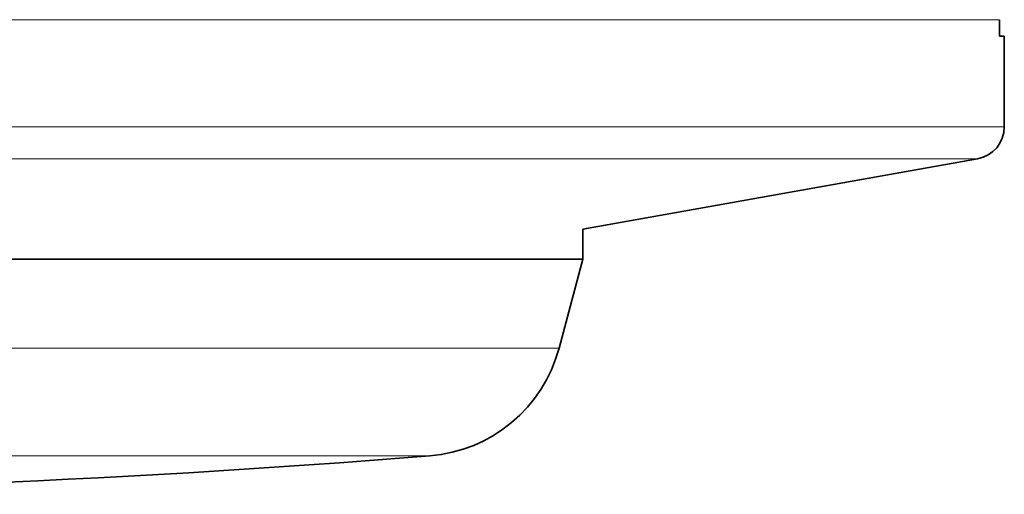
# Model space of a CAD drawing. Units: millimetres. Extents: x 46 to 291, y 31 to 203.
# Drawn here: x 155 to 168, y 31 to 37 of the extents above; entities that cross this region are included whole.
import ezdxf

# ---------------------------------------------------------------- set-up
doc = ezdxf.new("R2010")
doc.units = ezdxf.units.MM
doc.layers.add('1', color=7, linetype='Continuous', true_color=0xffffff)

msp = doc.modelspace()

# ---------------------------------------------------------------- linework, layer by layer
at = {"layer": '1', "color": 8, "linetype": 'Continuous', "lineweight": 18}
for p, q in [((167.44, 36.946), (129.56, 36.946)), ((129.5, 35.624), (167.5, 35.624)), ((148.5, 35.23), (167.17, 35.23)), ((162.006, 32.894), (134.994, 32.894)), ((136.59, 31.565), (160.41, 31.565))]:
    msp.add_line(p, q, dxfattribs=at)
at = {"layer": '1', "color": 18, "linetype": 'Continuous', "lineweight": 35}
for p, q in [((167.44, 36.742), (167.44, 36.946)), ((167.44, 36.742), (167.5, 36.742)), ((167.5, 35.624), (167.5, 36.742)), ((162.3, 34.363), (167.17, 35.23)), ((162.3, 33.992), (162.3, 34.363)), ((134.7, 33.992), (162.3, 33.992)), ((162.006, 32.894), (162.3, 33.992))]:
    msp.add_line(p, q, dxfattribs=at)
for centre, radius, start, end in [((167.1, 35.624), 0.4, 280.093, 0), ((160.267, 33.36), 1.8, 274.5541, 345), ((148.5, 181.092), 150, 265.4459, 274.5541)]:
    msp.add_arc(centre, radius, start, end, dxfattribs=at)

doc.saveas('drawing.dxf')
